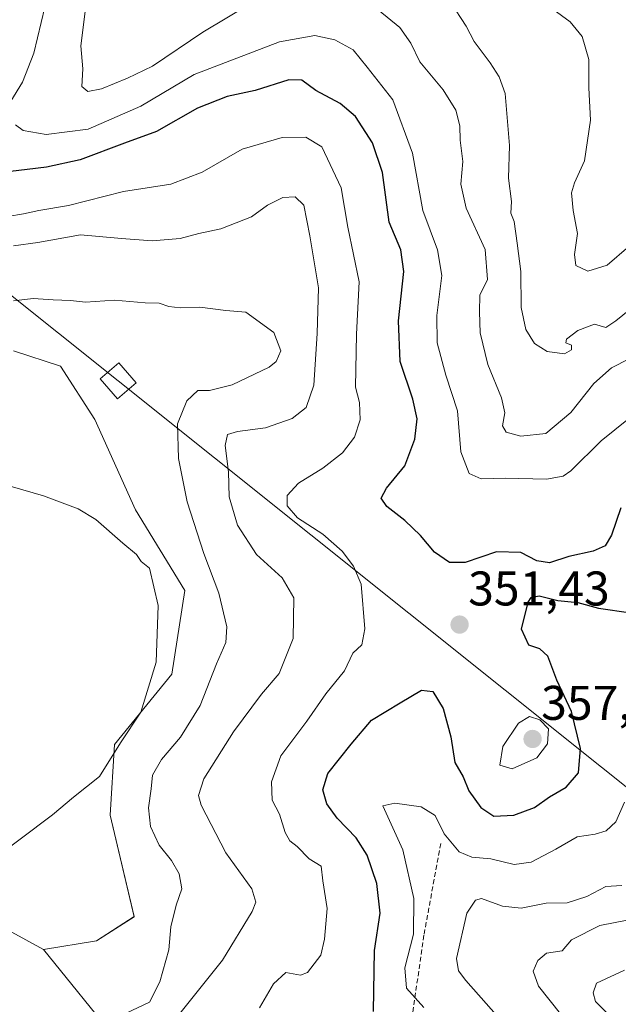
# Model space of a CAD drawing. Units: metres. Extents: x 612002 to 615496, y 4657612 to 4659980.
# Drawn here: x 614129 to 614253, y 4659650 to 4659853 of the extents above; entities that cross this region are included whole.
import ezdxf
from ezdxf.enums import TextEntityAlignment as Align

# ---------------------------------------------------------------- set-up
doc = ezdxf.new("R2010")
doc.units = ezdxf.units.M
doc.header["$MEASUREMENT"] = 0
doc.linetypes.add('TRAZOSX2', pattern=[1.5, 1, -0.5])
for name, color, linetype, lineweight in [('Arbolado forestal CxS', 92, 'Continuous', 0), ('Carátula', 7, 'Continuous', 5), ('Cultivos herbáceos CxS', 92, 'Continuous', 0), ('Curva de nivel maestra', 36, 'Continuous', 30), ('Curva de nivel normal', 36, 'Continuous', 0), ('Punto de cota en terreno', 7, 'Continuous', 0), ('Rótulo de punto de cota en terreno', 19, 'Continuous', 0), ('Senda', 19, 'TRAZOSX2', 0), ('Tendido', 6, 'Continuous', 0), ('Torre de tendido Cxs', 19, 'Continuous', 0)]:
    doc.layers.add(name, color=color, linetype=linetype, lineweight=lineweight)
doc.styles.add('Arial', font='txt', dxfattribs={"height": 0.2})

# ---------------------------------------------------------------- blocks, each defined once
blk = doc.blocks.new('*U152')
at = {"layer": 'Arbolado forestal CxS', "color": 92, "linetype": 'Continuous', "lineweight": 0}
blk.add_polyline3d([(614149.7693, 4659642.5637, 362.3824), (614134.3435, 4659661.6291, 368.268), (614145.2325, 4659663.4451, 367.8612), (614153.0075, 4659668.4051, 366.9384), (614148.0167, 4659689.3107, 368.2904), (614148.9237, 4659703.8365, 368.3348), (614160.7209, 4659718.3633, 367.7259), (614163.4435, 4659735.6127, 367.2119), (614153.2309, 4659752.1971, 368.9953), (614144.8735, 4659770.8405, 367.7195), (614137.8019, 4659781.7695, 367.7121), (614128.1587, 4659784.9837, 367.9193)], dxfattribs=at)
blk = doc.blocks.new('*U153')
at = {"layer": 'Arbolado forestal CxS', "color": 92, "linetype": 'Continuous', "lineweight": 0}
blk.add_polyline3d([(614127.0445, 4659665.6597, 368.8028), (614134.3435, 4659661.6291, 368.268), (614149.7693, 4659642.5637, 362.3824)], dxfattribs=at)
blk = doc.blocks.new('*U167')
at = {"layer": 'Curva de nivel normal', "color": 36, "linetype": 'Continuous', "lineweight": 0}
for points in [[(614257.95, 4659640.86, 330), (614247.94, 4659650.94, 330), (614247.47, 4659652.71, 330), (614248.18, 4659654.68, 330), (614253.91, 4659657.39, 330)], [(614254.8, 4659806.44, 330), (614250.34, 4659802.59, 330), (614246.36, 4659801.39, 330), (614243.91, 4659802.53, 330), (614243.62, 4659804.83, 330), (614244.23, 4659809.14, 330), (614243.33, 4659813.87, 330), (614243.03, 4659817.5, 330), (614243.6, 4659819.58, 330), (614245.7, 4659824.11, 330), (614246.9, 4659832.44, 330), (614246.57, 4659839.11, 330), (614246.59, 4659844.96, 330), (614245.22, 4659849.7, 330), (614242.73, 4659852.69, 330), (614238.11, 4659856.07, 330)]]:
    blk.add_polyline3d(points, dxfattribs=at)
blk = doc.blocks.new('*U175')
at = {"layer": 'Curva de nivel normal', "color": 36, "linetype": 'Continuous', "lineweight": 0}
for points in [[(614212.6, 4659649.73, 345), (614209.02, 4659653.67, 345), (614208.73, 4659657.9, 345), (614210.51, 4659664.81, 345), (614210.57, 4659672.15, 345), (614208.32, 4659682.18, 345), (614204.15, 4659691.24, 345), (614206.63, 4659691.82, 345), (614212.08, 4659691.05, 345), (614214.93, 4659689.26, 345), (614216.83, 4659685.5, 345), (614219.89, 4659681.79, 345), (614222.48, 4659680.67, 345), (614226.41, 4659680.34, 345), (614231.23, 4659679.16, 345), (614234.74, 4659679.66, 345), (614239.81, 4659682.34, 345), (614244.16, 4659684.84, 345), (614247.9, 4659685.39, 345), (614250.16, 4659686.08, 345), (614252.15, 4659687.93, 345), (614253.95, 4659692.02, 345)], [(614254.72, 4659770.93, 345), (614249.14, 4659766.39, 345), (614242.87, 4659760.27, 345), (614241.33, 4659759.16, 345), (614237.9, 4659758.51, 345), (614229.33, 4659758.7, 345), (614224.44, 4659758.6, 345), (614221.96, 4659759.67, 345), (614220.26, 4659764.13, 345), (614219.57, 4659772.6, 345), (614217.12, 4659779.95, 345), (614215.33, 4659786.58, 345), (614215.28, 4659792.22, 345), (614216.33, 4659800.5, 345), (614215.43, 4659805.78, 345), (614212.38, 4659813.87, 345), (614210.3, 4659825.65, 345), (614206.2, 4659836.63, 345), (614200.93, 4659843.4, 345), (614198.04, 4659846.94, 345), (614194.3, 4659849.04, 345), (614190.18, 4659849.92, 345), (614182.89, 4659848.58, 345), (614165.3, 4659841.89, 345), (614154.38, 4659835.32, 345), (614143.53, 4659830.64, 345), (614134.87, 4659829.49, 345), (614130.12, 4659830.31, 345), (614128.57, 4659831.48, 345)], [(614127.56, 4659836.35, 345), (614129.97, 4659840.29, 345), (614132.32, 4659846.28, 345), (614134.62, 4659855.77, 345)]]:
    blk.add_polyline3d(points, dxfattribs=at)
blk = doc.blocks.new('*U179')
at = {"layer": 'Curva de nivel normal', "color": 36, "linetype": 'Continuous', "lineweight": 0}
blk.add_polyline3d([(614162.13, 4659648.09, 360), (614171.14, 4659659.47, 360), (614177.27, 4659669.49, 360), (614178.02, 4659671.38, 360), (614177.21, 4659674.13, 360), (614171.83, 4659681.55, 360), (614166.8, 4659691.4, 360), (614166.21, 4659693.35, 360), (614167.29, 4659696.8, 360), (614173.45, 4659706.46, 360), (614179.2, 4659714.22, 360), (614182.8, 4659718.52, 360), (614185.68, 4659725.69, 360), (614185.84, 4659734.07, 360), (614183.42, 4659738.19, 360), (614178.19, 4659742.99, 360), (614174.24, 4659749.06, 360), (614172.56, 4659754.89, 360), (614172.43, 4659760.06, 360), (614171.72, 4659765.48, 360), (614172.22, 4659767.69, 360), (614174.28, 4659768.32, 360), (614180, 4659769.08, 360), (614185.48, 4659770.99, 360), (614188.39, 4659773.28, 360), (614189.94, 4659777.87, 360), (614190.62, 4659788.53, 360), (614190.93, 4659797.96, 360), (614189.17, 4659808.67, 360), (614187.93, 4659814.94, 360), (614186.1, 4659816.64, 360), (614183.62, 4659816.54, 360), (614180.44, 4659814.99, 360), (614177.15, 4659812.58, 360), (614170.82, 4659810.07, 360), (614166.3, 4659809.11, 360), (614162.46, 4659808.11, 360), (614156.67, 4659807.63, 360), (614150.39, 4659808.09, 360), (614141.95, 4659808.83, 360), (614133.16, 4659807.25, 360), (614128.16, 4659806.57, 360)], dxfattribs=at)
blk = doc.blocks.new('*U181')
at = {"layer": 'Curva de nivel normal', "color": 36, "linetype": 'Continuous', "lineweight": 0}
for points in [[(614229.65, 4659645.78, 340), (614221.23, 4659655.29, 340), (614219.77, 4659657.28, 340), (614219.37, 4659659.81, 340), (614221.47, 4659669.14, 340), (614223.28, 4659671.81, 340), (614224.48, 4659672.14, 340), (614228.78, 4659670.57, 340), (614232.63, 4659670.18, 340), (614237.81, 4659671.18, 340), (614242.14, 4659671.26, 340), (614246.14, 4659672.58, 340), (614250.07, 4659674.64, 340), (614253.4, 4659674.86, 340)], [(614258.64, 4659785.25, 340), (614251.28, 4659781.44, 340), (614247.58, 4659778.2, 340), (614242.89, 4659772.25, 340), (614237.73, 4659767.92, 340), (614232.6, 4659767.35, 340), (614229.58, 4659768.17, 340), (614228.8, 4659769.52, 340), (614229.26, 4659772.17, 340), (614228.6, 4659775.24, 340), (614225.77, 4659782.12, 340), (614224.22, 4659788.66, 340), (614224.07, 4659793.02, 340), (614224.11, 4659796.4, 340), (614225.74, 4659799.68, 340), (614225.22, 4659805.83, 340), (614221.33, 4659814.31, 340), (614220.26, 4659819.31, 340), (614220.66, 4659823.98, 340), (614220.06, 4659828.37, 340), (614220.03, 4659831.33, 340), (614219.23, 4659834.53, 340), (614216.56, 4659838.74, 340), (614211.81, 4659844.51, 340), (614209.97, 4659848.34, 340), (614207.68, 4659851.52, 340), (614203.23, 4659855.18, 340)], [(614177.01, 4659856.48, 340), (614167.11, 4659850.61, 340), (614156.78, 4659843.62, 340), (614151.58, 4659841.15, 340), (614146.25, 4659838.94, 340), (614143.41, 4659838.36, 340), (614142.24, 4659839.43, 340), (614142.42, 4659843.06, 340), (614142.01, 4659847.78, 340), (614142.88, 4659854.85, 340)]]:
    blk.add_polyline3d(points, dxfattribs=at)
blk = doc.blocks.new('*U182')
at = {"layer": 'Curva de nivel normal', "color": 36, "linetype": 'Continuous', "lineweight": 0}
for points in [[(614240.72, 4659648.39, 335), (614236.2, 4659654.07, 335), (614235.15, 4659657.21, 335), (614236.07, 4659659.37, 335), (614237.9, 4659660.9, 335), (614241.09, 4659661.37, 335), (614242.98, 4659663.64, 335), (614248.85, 4659666.61, 335), (614254.85, 4659667.76, 335)], [(614255.03, 4659793.45, 335), (614252.11, 4659791.11, 335), (614250.1, 4659789.74, 335), (614247.78, 4659790.44, 335), (614244.29, 4659789.12, 335), (614241.99, 4659787.35, 335), (614241.84, 4659786.57, 335), (614243, 4659786.14, 335), (614243.01, 4659785.15, 335), (614241.56, 4659784.36, 335), (614238.03, 4659784.84, 335), (614235.41, 4659786.49, 335), (614233.63, 4659789.32, 335), (614232.66, 4659793.91, 335), (614232.61, 4659801.29, 335), (614231.8, 4659807.11, 335), (614231.2, 4659811.59, 335), (614230.49, 4659813.31, 335), (614230.64, 4659815.69, 335), (614230.02, 4659820.51, 335), (614230.26, 4659827.24, 335), (614229.33, 4659837.97, 335), (614228.09, 4659841.39, 335), (614226.27, 4659844.24, 335), (614222.99, 4659848.67, 335), (614221.34, 4659851.84, 335), (614218.1, 4659856.74, 335)]]:
    blk.add_polyline3d(points, dxfattribs=at)
blk = doc.blocks.new('*U186')
at = {"layer": 'Curva de nivel maestra', "color": 36, "linetype": 'Continuous', "lineweight": 30}
for points in [[(614202.24, 4659648.88, 350), (614202.46, 4659661.45, 350), (614203.62, 4659669.11, 350), (614202.92, 4659675.24, 350), (614200.94, 4659681.1, 350), (614198.68, 4659684.66, 350), (614194.74, 4659688.69, 350), (614192.67, 4659691.64, 350), (614191.81, 4659694.5, 350), (614192.87, 4659697.91, 350), (614197.62, 4659703.96, 350), (614201.86, 4659708.9, 350), (614207.74, 4659712.44, 350), (614212.15, 4659715.03, 350), (614214.45, 4659714.77, 350), (614216.6, 4659711.26, 350), (614218.14, 4659705.47, 350), (614219, 4659700.16, 350), (614220.71, 4659697.21, 350), (614221.86, 4659694.36, 350), (614224.36, 4659690.87, 350), (614226.99, 4659689.13, 350), (614231.17, 4659689.31, 350), (614235.42, 4659690.92, 350), (614238.49, 4659693.09, 350), (614241.92, 4659695.09, 350), (614244.42, 4659698.04, 350), (614244.9, 4659703.03, 350), (614243.01, 4659710.66, 350), (614239.99, 4659717.09, 350), (614238.15, 4659722.05, 350), (614236.52, 4659723.58, 350), (614234.2, 4659724.3, 350), (614232.69, 4659727.65, 350), (614234.07, 4659733.18, 350), (614234.72, 4659734.15, 350), (614236.33, 4659734.51, 350), (614240.22, 4659733.54, 350), (614244.33, 4659733.09, 350), (614248.57, 4659731.96, 350), (614255.25, 4659731.01, 350)], [(614253.19, 4659752.6, 350), (614251.24, 4659746.99, 350), (614249.96, 4659744.78, 350), (614247.47, 4659743.68, 350), (614242.47, 4659742.56, 350), (614238.47, 4659741.32, 350), (614235.91, 4659741.72, 350), (614232.55, 4659743.43, 350), (614227.58, 4659743.57, 350), (614221.14, 4659741.37, 350), (614217.89, 4659741.38, 350), (614214.83, 4659743.46, 350), (614211.92, 4659746.94, 350), (614208.72, 4659750.04, 350), (614204.97, 4659752.86, 350), (614203.86, 4659754.64, 350), (614204.93, 4659756.68, 350), (614208.7, 4659761.28, 350), (614210.77, 4659766.79, 350), (614211.24, 4659770.92, 350), (614210.37, 4659774.98, 350), (614207.76, 4659782.75, 350), (614207.42, 4659791.1, 350), (614208.52, 4659801.31, 350), (614207.91, 4659805.74, 350), (614205.51, 4659811.44, 350), (614204.12, 4659821.66, 350), (614202.06, 4659827.82, 350), (614198.54, 4659833.2, 350), (614195.41, 4659835.92, 350), (614190.36, 4659838.57, 350), (614187.48, 4659840.73, 350), (614184.85, 4659840.74, 350), (614177.88, 4659838.6, 350), (614172.12, 4659837.32, 350), (614166.03, 4659834.97, 350), (614157.58, 4659830.11, 350), (614151, 4659827.75, 350), (614141.86, 4659824.31, 350), (614134.92, 4659822.8, 350), (614125.16, 4659821.6, 350)]]:
    blk.add_polyline3d(points, dxfattribs=at)
blk = doc.blocks.new('5PATER')
at = {"layer": 'Carátula', "linetype": 'Continuous', "lineweight": 5}
h = blk.add_hatch(color=250, dxfattribs=at)
edge = h.paths.add_edge_path()
edge.add_ellipse((0, 0.01), major_axis=(-1.33, -1.34), ratio=0.999422, start_angle=0, end_angle=360)

msp = doc.modelspace()

# ---------------------------------------------------------------- linework, layer by layer
at = {"layer": 'Arbolado forestal CxS', "color": 92, "linetype": 'Continuous', "lineweight": 0}
for points in [[(614128.16, 4659784.98, 367.92), (614137.8, 4659781.77, 367.71), (614144.87, 4659770.84, 367.72), (614153.23, 4659752.2, 369), (614163.44, 4659735.61, 367.21), (614160.72, 4659718.36, 367.73), (614148.92, 4659703.84, 368.33), (614148.02, 4659689.31, 368.29), (614153.01, 4659668.41, 366.94), (614145.23, 4659663.45, 367.86), (614134.34, 4659661.63, 368.27)], [(614134.34, 4659661.63, 368.27), (614127.04, 4659665.66, 368.8), (614113.41, 4659674.75, 369.75), (614100.55, 4659679.41, 370.45), (614088.11, 4659676.83, 370.84), (614086.03, 4659676.4, 370.83), (614077.35, 4659669.77, 370.49), (614064.94, 4659660.47, 369.56)], [(614134.34, 4659661.63, 368.27), (614149.77, 4659642.56, 362.38)], [(614134.34, 4659661.63, 368.27), (614149.77, 4659642.56, 362.38)]]:
    msp.add_polyline3d(points, dxfattribs=at)
at = {"layer": 'Cultivos herbáceos CxS', "color": 92, "linetype": 'Continuous', "lineweight": 0}
for points in [[(614128.16, 4659784.98, 367.92), (614137.8, 4659781.77, 367.71), (614144.87, 4659770.84, 367.72), (614153.23, 4659752.2, 369), (614163.44, 4659735.61, 367.21), (614160.72, 4659718.36, 367.73), (614148.92, 4659703.84, 368.33), (614148.02, 4659689.31, 368.29), (614153.01, 4659668.41, 366.94), (614145.23, 4659663.45, 367.86), (614134.34, 4659661.63, 368.27), (614127.04, 4659665.66, 368.8)], [(614128.16, 4659784.98, 367.92), (614137.8, 4659781.77, 367.71), (614144.87, 4659770.84, 367.72), (614153.23, 4659752.2, 369), (614163.44, 4659735.61, 367.21), (614160.72, 4659718.36, 367.73), (614148.92, 4659703.84, 368.33), (614148.02, 4659689.31, 368.29), (614153.01, 4659668.41, 366.94), (614145.23, 4659663.45, 367.86), (614134.34, 4659661.63, 368.27)], [(614134.34, 4659661.63, 368.27), (614127.04, 4659665.66, 368.8), (614113.41, 4659674.75, 369.75), (614100.55, 4659679.41, 370.45), (614088.11, 4659676.83, 370.84), (614086.03, 4659676.4, 370.83), (614077.35, 4659669.77, 370.49), (614064.94, 4659660.47, 369.56)]]:
    msp.add_polyline3d(points, dxfattribs=at)
at = {"layer": 'Curva de nivel normal', "color": 36, "linetype": 'Continuous', "lineweight": 0}
for points in [[(614178.78, 4659649.66, 355), (614181.67, 4659654.54, 355), (614184.23, 4659656.93, 355), (614187.19, 4659656.34, 355), (614188.64, 4659656.92, 355), (614191.44, 4659660.49, 355), (614192.18, 4659663.8, 355), (614192.74, 4659670.06, 355), (614191.81, 4659675.8, 355), (614191.48, 4659678.81, 355), (614188.98, 4659680.3, 355), (614186.52, 4659682.85, 355), (614185.05, 4659684.06, 355), (614184.04, 4659685.75, 355), (614182.87, 4659689.53, 355), (614181.42, 4659692.4, 355), (614181.23, 4659696.2, 355), (614183.15, 4659701.56, 355), (614188.56, 4659708.67, 355), (614192.47, 4659714.33, 355), (614196.28, 4659719.01, 355), (614197.98, 4659722.68, 355), (614199.84, 4659724.42, 355), (614200.49, 4659727.69, 355), (614199.72, 4659736.88, 355), (614198.1, 4659740.58, 355), (614195.83, 4659743.67, 355), (614191.8, 4659747.19, 355), (614186.59, 4659750.54, 355), (614184.5, 4659753.04, 355), (614184.45, 4659755.13, 355), (614186.8, 4659757.67, 355), (614191.82, 4659760.76, 355), (614195.88, 4659763.93, 355), (614198.35, 4659767.19, 355), (614199.53, 4659770.77, 355), (614199.36, 4659774.33, 355), (614198.52, 4659777.49, 355), (614198.76, 4659788.4, 355), (614199.27, 4659799.19, 355), (614196.98, 4659810.44, 355), (614195.62, 4659818.54, 355), (614191.64, 4659826.97, 355), (614188.32, 4659828.96, 355), (614183.42, 4659828.87, 355), (614175.21, 4659826.46, 355), (614166.97, 4659821.78, 355), (614160.52, 4659819.3, 355), (614150.8, 4659817.75, 355), (614139.49, 4659814.9, 355), (614133.38, 4659813.83, 355), (614130.17, 4659813.14, 355), (614126.99, 4659812.63, 355)], [(614145.24, 4659645.67, 365), (614156.15, 4659650.8, 365), (614158.24, 4659654.98, 365), (614160.15, 4659661.6, 365), (614160.5, 4659666.33, 365), (614161.62, 4659670.77, 365), (614162.76, 4659674.17, 365), (614162.23, 4659677.22, 365), (614160.65, 4659679.97, 365), (614158.14, 4659683.13, 365), (614156.31, 4659686.96, 365), (614155.93, 4659690.83, 365), (614156.46, 4659694.77, 365), (614156.74, 4659697.54, 365), (614158.59, 4659700.79, 365), (614162.51, 4659705.37, 365), (614166.6, 4659711.88, 365), (614169.92, 4659720.46, 365), (614171.88, 4659724.88, 365), (614172.06, 4659728.13, 365), (614170.39, 4659735.01, 365), (614167.3, 4659743.2, 365), (614163.91, 4659753.88, 365), (614162.12, 4659762.76, 365), (614161.91, 4659769.93, 365), (614163.85, 4659774.68, 365), (614166.11, 4659776.75, 365), (614168.48, 4659776.81, 365), (614173.15, 4659777.95, 365), (614180.74, 4659781.6, 365), (614182.23, 4659782.75, 365), (614183.18, 4659784.96, 365), (614181.72, 4659788.75, 365), (614175.95, 4659792.9, 365), (614171.86, 4659793.24, 365), (614166.48, 4659793.94, 365), (614162.48, 4659793.81, 365), (614160.14, 4659794.06, 365), (614158.12, 4659794.8, 365), (614155.26, 4659794.86, 365), (614148.94, 4659795.4, 365), (614142.94, 4659794.98, 365), (614139.86, 4659795.32, 365), (614136.29, 4659795.47, 365), (614132.19, 4659795.76, 365), (614128.16, 4659795.28, 365)], [(614122.49, 4659679.12, 370), (614136.16, 4659689.38, 370), (614140.49, 4659693, 370), (614145.83, 4659697.26, 370), (614150.2, 4659704.23, 370), (614154.32, 4659710.5, 370), (614157.54, 4659720.83, 370), (614157.89, 4659732.53, 370), (614156.17, 4659740.16, 370), (614154.42, 4659741.55, 370), (614153.44, 4659743.01, 370), (614150.62, 4659745.32, 370), (614145.07, 4659750.21, 370), (614141.46, 4659752.44, 370), (614134.3, 4659755.1, 370), (614114.6, 4659760.76, 370)], [(614230.81, 4659698.84, 355), (614235.89, 4659701.14, 355), (614238.06, 4659704.02, 355), (614238.31, 4659707.13, 355), (614236.5, 4659708.96, 355), (614234.38, 4659709.67, 355), (614232.11, 4659708.24, 355), (614228.86, 4659703.46, 355), (614228.29, 4659699.64, 355), (614230.81, 4659698.84, 355)]]:
    msp.add_polyline3d(points, dxfattribs=at)
at = {"layer": 'Senda', "color": 19, "linetype": 'TRAZOSX2', "lineweight": 0}
msp.add_lwpolyline([(614216.11, 4659683.48), (614212.62, 4659664.59), (614209.92, 4659645.7), (614209.76, 4659635.22)], dxfattribs=at)
at = {"layer": 'Tendido', "color": 6, "linetype": 'Continuous', "lineweight": 0}
msp.add_polyline3d([(613928.14, 4659955.81, 367.05), (614149.71, 4659778.78, 367.08), (614428.38, 4659555.9, 364.75), (614569.2, 4659442.97, 364.71), (614749.26, 4659299.79, 351.99), (614881.53, 4659193.85, 349.76), (615063.92, 4659039.99, 304.81), (615170.86, 4658980.44, 272.32)], dxfattribs=at)
at = {"layer": 'Torre de tendido Cxs', "color": 19, "linetype": 'Continuous', "lineweight": 0}
msp.add_lwpolyline([(614149.58, 4659775.05), (614153.42, 4659778.35), (614149.84, 4659782.5), (614146.01, 4659779.2), (614149.58, 4659775.05)], dxfattribs=at)
msp.add_polyline3d([(614149.58, 4659775.05, 367.17), (614146.01, 4659779.2, 367.26), (614149.84, 4659782.5, 366.89), (614153.42, 4659778.35, 366.94), (614149.58, 4659775.05, 367.17)], close=True, dxfattribs=at)

# ---------------------------------------------------------------- block references
at = {"layer": 'Arbolado forestal CxS', "color": 92, "linetype": 'Continuous', "lineweight": 0}
for name in ['*U152', '*U153']:
    msp.add_blockref(name, (0, 0), dxfattribs=at)
at = {"layer": 'Curva de nivel maestra', "color": 36, "linetype": 'Continuous', "lineweight": 30}
msp.add_blockref('*U186', (0, 0), dxfattribs=at)
at = {"layer": 'Curva de nivel normal', "color": 36, "linetype": 'Continuous', "lineweight": 0}
for name in ['*U182', '*U181', '*U175', '*U167', '*U179']:
    msp.add_blockref(name, (0, 0), dxfattribs=at)
at = {"layer": 'Punto de cota en terreno', "linetype": 'Continuous', "lineweight": 0}
for p in [(614219.97, 4659728.56, 351.43), (614235, 4659705, 357.34)]:
    msp.add_blockref('5PATER', p, dxfattribs=at)

# ---------------------------------------------------------------- texts
at = {"layer": 'Rótulo de punto de cota en terreno', "color": 19, "linetype": 'Continuous', "lineweight": 0, "style": 'Arial'}
for s, p in [('351,43', (614221.73, 4659730.32)), ('357,34', (614236.76, 4659706.76))]:
    msp.add_text(s, height=7, dxfattribs=at).set_placement(p, align=Align.BOTTOM_LEFT)

doc.saveas('drawing.dxf')
